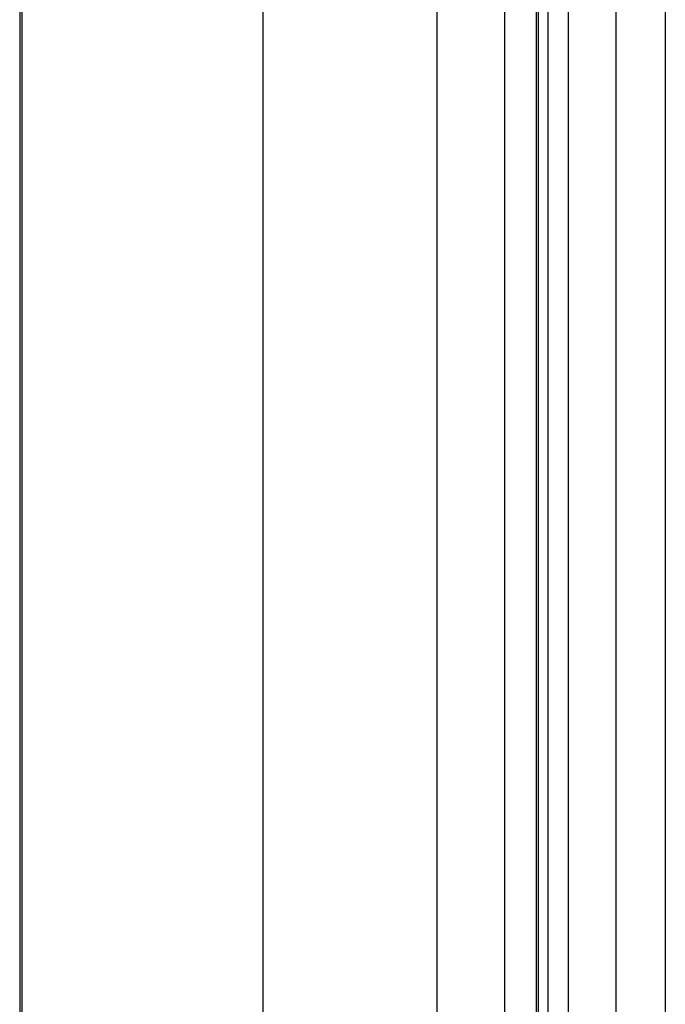
# Model space of a CAD drawing. Units: millimetres. Extents: x 6778 to 10002, y 9715 to 11992.
# Drawn here: x 6778 to 6845, y 11487 to 11589 of the extents above; entities that cross this region are included whole.
import ezdxf

# ---------------------------------------------------------------- set-up
doc = ezdxf.new("R2010")
doc.units = ezdxf.units.MM
doc.header["$LTSCALE"] = 1000

msp = doc.modelspace()

# ---------------------------------------------------------------- linework, layer by layer
at = {"color": 0, "linetype": 'Continuous'}
for p, q in [((6778.18, 11960.96), (6778.18, 10622.96)), ((6778.4, 11960.96), (6778.4, 10591.96)), ((6803.4, 10591.96), (6803.4, 11960.96)), ((6821.4, 11374.96), (6821.4, 11919.96)), ((6828.4, 11374.96), (6828.4, 11919.96)), ((6831.65, 11912.96), (6831.65, 11381.96)), ((6831.9, 11381.96), (6831.9, 11912.96)), ((6832.9, 11381.96), (6832.9, 11912.96)), ((6834.99, 11912.96), (6834.99, 11381.96)), ((6839.91, 11912.96), (6839.91, 11381.96)), ((6845.03, 11887.53), (6845.03, 11407.39))]:
    msp.add_line(p, q, dxfattribs=at)

doc.saveas('drawing.dxf')
